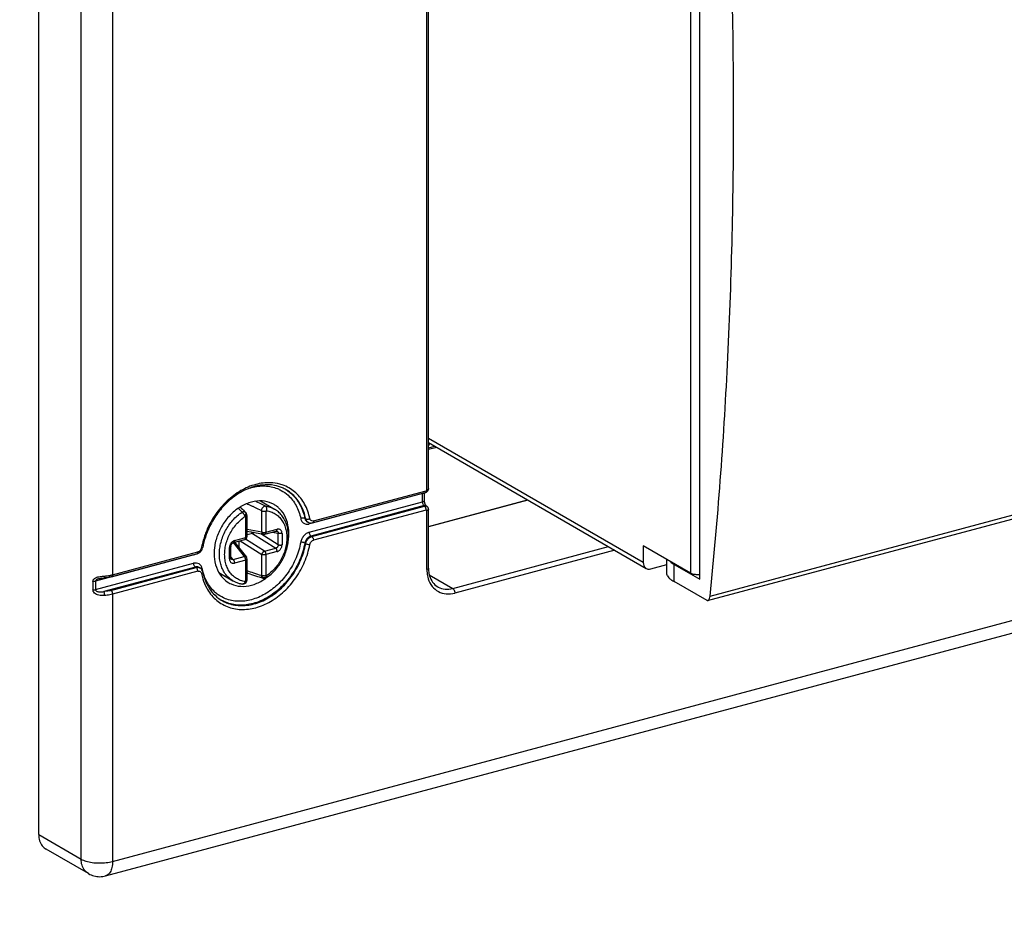
# Model space of a CAD drawing. Extents: x -423 to 950, y -225 to 672.
# Drawn here: x -95 to -29, y -97 to -37 of the extents above; entities that cross this region are included whole.
import ezdxf

# ---------------------------------------------------------------- set-up
doc = ezdxf.new("R2010")
doc.units = 0
doc.header["$LTSCALE"] = 2.574606
doc.header["$MEASUREMENT"] = 0
doc.layers.get('0').update_dxf_attribs({"linetype": 'CONTINUOUS'})

msp = doc.modelspace()

# ---------------------------------------------------------------- linework, layer by layer
for p, q in [((-93.39692, -90.91071), (-93.39692, 11.13551)), ((-90.58184, -92.53664), (-90.58184, 9.50958)), ((-67.62988, -68.02221), (-67.62988, -4.12841)), ((-67.52063, -67.94092), (-67.52063, -4.04712)), ((-88.49765, -9.67614), (-88.49765, -73.66188)), ((-50.1324, -9.75548), (-50.13245, -73.55738)), ((-49.51337, -73.9529), (-49.51331, -9.61918)), ((-88.49765, -92.69212), (38.77509, -58.57611)), ((-88.9538, -93.65319), (38.31893, -59.53718)), ((-53.2588, -72.85485), (-67.52063, -64.61752)), ((-67.52063, -64.89108), (-53.06303, -73.24149)), ((-67.52063, -65.12596), (-67.44153, -64.93677)), ((-67.52063, -65.23929), (-67.10886, -65.12892)), ((-66.97245, -65.2077), (-67.52063, -65.35464)), ((-48.82886, -75.07807), (-20.55797, -67.49997)), ((-67.91138, -68.27332), (-75.43737, -70.2907)), ((-75.21669, -70.2137), (-67.73202, -68.2074)), ((-75.15584, -70.08555), (-67.6712, -68.07926)), ((-67.91138, -68.82492), (-67.91138, -68.27332)), ((-67.80214, -68.2262), (-67.80214, -68.74363)), ((-67.54217, -68.04243), (-67.54198, -68.042)), ((-49.00716, -75.37863), (-21.41467, -67.98237)), ((-78.68271, -68.76156), (-77.75323, -69.29841)), ((-75.43737, -70.8423), (-67.91138, -68.82492)), ((-67.79878, -69.07383), (-75.32478, -71.0912)), ((-75.26848, -71.12372), (-67.7838, -69.11742)), ((-67.77063, -69.09009), (-67.79878, -69.07383)), ((-67.67374, -69.08718), (-67.64559, -69.10344)), ((-67.52063, -70.44677), (-60.95078, -68.68569)), ((-60.9165, -68.70549), (-67.52063, -70.47576)), ((-79.65618, -71.19677), (-79.65618, -69.81303)), ((-79.65361, -69.53133), (-79.65373, -69.53121)), ((-79.61317, -69.58536), (-79.61326, -69.58521)), ((-79.56878, -71.13173), (-79.56878, -69.74799)), ((-78.57542, -70.82838), (-78.57542, -69.44464)), ((-78.31959, -69.45475), (-78.31959, -70.83849)), ((-75.67244, -69.94978), (-75.72874, -69.91726)), ((-67.6712, -69.36633), (-75.15584, -71.37262)), ((-67.62988, -73.30826), (-67.62988, -69.40122)), ((-67.52063, -73.2271), (-67.52063, -69.31992)), ((-75.57514, -70.14501), (-75.51825, -70.17786)), ((-80.405, -71.3975), (-79.65618, -71.19677)), ((-78.57542, -70.82838), (-79.56878, -70.65456)), ((-79.56878, -70.77761), (-78.46666, -70.97046)), ((-79.2014, -70.91736), (-79.56878, -71.01584)), ((-79.2014, -70.91736), (-77.66381, -71.88977)), ((-77.50104, -71.66506), (-78.65009, -70.93836)), ((-78.38041, -70.96664), (-77.63159, -70.76591)), ((-78.31959, -70.83849), (-77.57076, -70.63777)), ((-77.88841, -70.83475), (-77.50104, -70.90254)), ((-77.50104, -71.66506), (-77.50104, -70.90254)), ((-77.24521, -70.91265), (-77.24521, -71.67517)), ((-75.32478, -71.0912), (-75.26848, -71.12372)), ((-80.73056, -72.60943), (-80.73056, -71.84691)), ((-80.64316, -72.5444), (-80.64316, -71.78187)), ((-80.47796, -71.52958), (-79.74923, -72.44877)), ((-80.46582, -71.52564), (-79.717, -71.32491)), ((-80.39505, -71.50667), (-79.61206, -72.4943)), ((-80.36883, -71.53975), (-80.36883, -71.49964)), ((-80.113, -71.43106), (-80.113, -71.86244)), ((-80.01497, -71.40479), (-78.57542, -72.3152)), ((-78.41264, -72.09049), (-79.66181, -71.30048)), ((-78.41264, -72.09049), (-77.66381, -71.88977)), ((-75.67244, -71.5949), (-75.72874, -71.56238)), ((-65.91113, -74.56732), (-55.56785, -71.79476)), ((-50.13245, -73.55738), (-53.2588, -71.75167)), ((-53.2588, -71.75167), (-53.2588, -72.85486)), ((-83.11268, -72.3481), (-89.62601, -74.09402)), ((-88.55847, -73.79002), (-82.89197, -72.27109)), ((-88.49765, -73.66188), (-82.83119, -72.14296)), ((-80.49805, -72.6495), (-80.64316, -72.46646)), ((-80.49805, -72.6495), (-79.74923, -72.44877)), ((-78.57542, -73.69894), (-78.57542, -72.3152)), ((-77.57076, -72.12458), (-78.31959, -72.32531)), ((-78.31959, -72.32531), (-78.31959, -73.70905)), ((-55.15531, -72.03303), (-65.77025, -74.87842)), ((-89.62601, -74.64562), (-83.11268, -72.8997)), ((-83.00006, -73.1486), (-89.07983, -74.77831)), ((-88.61024, -74.70005), (-82.94376, -73.18112)), ((-82.94376, -73.18112), (-83.00006, -73.1486)), ((-82.74998, -73.1753), (-82.69368, -73.20781)), ((-79.65618, -72.68359), (-80.405, -72.88431)), ((-79.65618, -74.06733), (-79.65618, -72.68359)), ((-79.56878, -74.00229), (-79.56878, -72.61855)), ((-52.76291, -73.27353), (-51.70507, -72.98998)), ((-51.70507, -73.52937), (-51.70507, -72.64907)), ((-51.20038, -72.97853), (-49.51354, -73.95282)), ((-51.20027, -74.11944), (-51.20027, -72.97859)), ((-82.83119, -73.43003), (-88.49765, -74.94895)), ((-81.43716, -73.52213), (-80.50405, -74.06108)), ((-67.46663, -73.66889), (-65.91113, -74.56732)), ((-89.7996, -74.10393), (-89.7996, -74.65553)), ((-89.62601, -74.09402), (-89.62601, -74.64562)), ((-89.38498, -73.91758), (-89.38825, -73.91845)), ((-49.01636, -75.38082), (-51.20027, -74.11944)), ((-88.49765, -74.94895), (-88.49765, -92.69212)), ((-49.01636, -75.38082), (-49.00696, -75.37846)), ((-93.39692, -90.91071), (-90.58184, -92.53664)), ((-90.09239, -93.50325), (-92.90747, -91.87732))]:
    msp.add_line(p, q)
for points, start_tangent, end_tangent in [([(34.2912, 62.16047), (34.67831, 61.92352), (36.28395, 60.57809), (37.59482, 58.77884), (38.0899, 57.79902), (38.52537, 56.73083), (38.90858, 55.58832), (39.24685, 54.38553), (39.81793, 51.85534), (40.2973, 49.25267), (40.9661, 45.21123), (41.54393, 41.22143), (42.02117, 37.23657), (42.38821, 33.20995), (42.72355, 28.0092), (43.10722, 22.80274), (43.84728, 16.67318), (44.67747, 10.5828), (45.62893, 0.07013), (45.85929, -10.67721), (45.54544, -19.38951), (45.01631, -28.16829), (44.3461, -39.80879), (43.78491, -51.32547), (43.58645, -56.59022), (43.54524, -61.96207), (43.84753, -69.21194), (44.37887, -76.74038), (44.89005, -84.36272), (45.13185, -91.89431), (44.85508, -99.15049), (43.81053, -105.94662), (41.749, -112.09803), (40.25898, -114.87426), (38.42127, -117.42007), (35.95116, -119.96058), (33.08682, -122.20634), (26.47224, -125.8884), (19.17101, -128.61577), (11.77664, -130.53796), (6.10313, -131.62754), (0.64964, -132.53701), (-4.68664, -133.50924), (-10.00848, -134.78711), (-14.58081, -136.23523), (-19.20094, -137.87721), (-23.85294, -139.51121), (-28.52088, -140.93538), (-33.18882, -142.01373), (-37.84083, -142.87372), (-42.46096, -143.70863), (-47.03328, -144.71177), (-52.79941, -146.43552)], (0.86610957, -0.49985419), (-0.94773789, -0.31904999)), ([(-96.62033, -152.6619), (-97.15208, -152.33279), (-98.98979, -150.77219), (-100.4798, -148.79477), (-101.65327, -146.4403), (-102.54134, -143.74856), (-103.17516, -140.75935), (-103.58589, -137.51243), (-103.80467, -134.04759), (-103.86266, -130.40462), (-103.62085, -122.7434), (-103.10968, -114.84702), (-102.57834, -107.03373), (-102.27605, -99.62179), (-102.26874, -96.90774), (-102.31726, -94.27203), (-102.51572, -89.11368), (-103.07691, -77.89786), (-103.74712, -66.61667), (-104.27625, -58.12156), (-104.5901, -49.57751), (-104.35974, -38.70668), (-103.40828, -27.68392), (-102.57809, -21.14846), (-101.83803, -14.62215), (-101.45436, -9.21), (-101.11902, -3.82948), (-100.27474, 4.63462), (-99.69691, 8.9342), (-99.02811, 13.33419), (-98.54874, 16.19386), (-97.97766, 19.03021), (-97.25618, 21.7623), (-96.82071, 23.06396), (-96.32563, 24.30919), (-95.01476, 26.81121), (-93.40912, 29.01744), (-91.53494, 30.95116), (-89.41843, 32.63566), (-84.56333, 35.35011), (-79.05363, 37.34703), (-73.0991, 38.81268), (-66.90954, 39.93329), (-60.69473, 40.89512), (-54.66447, 41.88441), (-48.08411, 43.24999), (-41.90379, 44.7982), (-35.99018, 46.42258), (-30.20993, 48.01667), (-24.42967, 49.52142), (-18.51606, 51.06738), (-12.33575, 52.83249), (-5.75538, 54.99471)], (-0.86597727, 0.50008335), (0.94249891, 0.33420922)), ([(-96.74495, -152.30017), (-97.30074, -151.74775), (-98.79076, -149.77032), (-99.96422, -147.41585), (-100.85229, -144.72412), (-101.48612, -141.7349), (-101.89684, -138.48799), (-102.11563, -135.02315), (-102.17361, -131.38018), (-101.93181, -123.71896), (-101.42063, -115.82258), (-100.8893, -108.00929), (-100.587, -100.59735), (-100.57969, -97.88329), (-100.62821, -95.24759), (-100.82667, -90.08924), (-101.38787, -78.87342), (-102.05807, -67.59223), (-102.5872, -59.09711), (-102.90105, -50.55307), (-102.67069, -39.68223), (-101.71923, -28.65948), (-100.88904, -22.12402), (-100.14898, -15.59771), (-99.76531, -10.18556), (-99.42997, -4.80504), (-98.58569, 3.65906), (-98.00786, 7.95864), (-97.33907, 12.35863), (-96.85969, 15.2183), (-96.28861, 18.05465), (-95.56714, 20.78675), (-95.13166, 22.0884), (-94.63659, 23.33363), (-93.32572, 25.83565), (-91.72008, 28.04188), (-89.84589, 29.9756), (-87.72938, 31.6601), (-82.87428, 34.37455), (-77.36458, 36.37148), (-71.41005, 37.83712), (-65.22049, 38.95773), (-59.00569, 39.91956), (-52.97543, 40.90886), (-46.39506, 42.27443), (-40.21475, 43.82264), (-34.30114, 45.44702), (-28.52088, 47.04111), (-22.74063, 48.54586), (-16.82702, 50.09182), (-10.6467, 51.85694), (-4.06634, 54.01915)], (-0.73474801, 0.67834015), (0.94249891, 0.33420922)), ([(-48.82886, -75.07808), (-47.66838, -59.71566), (-47.26465, -43.54698), (-47.62624, -26.70064), (-48.74494, -9.32005)], (0.10233233, 0.99475027), (-0.08453896, 0.99642017)), ([(-77.39171, -67.64596), (-78.01209, -67.55206), (-78.99351, -67.66678), (-79.97494, -68.07821), (-80.88645, -68.75771), (-81.66229, -69.65837), (-82.24492, -70.71756), (-82.50048, -71.47004)], (-0.96555936, 0.26018287), (-0.25480106, -0.9669935)), ([(-77.221, -67.89152), (-77.73878, -67.73183), (-78.57982, -67.70396), (-79.45063, -67.92628), (-80.2996, -68.38379), (-81.07479, -69.04921), (-81.72693, -69.88189), (-82.21394, -70.82944), (-82.43098, -71.49534)], (-0.9173757, 0.3980224), (-0.24677601, -0.96907255)), ([(-79.46542, -67.92894), (-79.27502, -67.87192), (-78.38182, -67.76751), (-77.55224, -67.94119), (-77.30116, -68.0595)], (0.94926306, 0.31448314), (0.87783428, -0.47896449)), ([(-75.3983, -69.93267), (-75.7421, -68.97445), (-76.32473, -68.22761), (-77.10058, -67.74289), (-77.39171, -67.64596)], (-0.2063745, 0.97847308), (-0.96555936, 0.26018287)), ([(-76.98049, -68.01251), (-77.221, -67.89152)], (-0.8659396, 0.50014859), (-0.9173757, 0.3980224)), ([(-67.62988, -68.02221), (-67.54543, -67.98363), (-67.52313, -67.95035)], (0.96590042, 0.25891385), (0.30220623, 0.95324257)), ([(-67.52063, -67.94092), (-67.53874, -68.03433), (-67.54197, -68.042)], (0, -1), (-0.40375769, -0.91486596)), ([(-67.52313, -67.95035), (-67.52119, -67.94087)], (0.30220621, 0.95324258), (0.0849603, 0.99638434)), ([(-77.30116, -68.0595), (-76.84613, -68.38234)], (0.87783428, -0.47896449), (0.74200974, -0.6703891)), ([(-77.00632, -67.99832), (-76.83438, -68.11093)], (0.85837982, -0.5130147), (0.81329826, -0.58184701)), ([(-75.67244, -69.94978), (-75.99691, -69.04173), (-76.54955, -68.32824), (-76.98066, -68.01282)], (-0.20006177, 0.97978329), (-0.86561469, 0.5007107)), ([(-76.84613, -68.38234), (-76.31587, -69.06204), (-76.00293, -69.93424)], (0.74200974, -0.6703891), (0.20640192, -0.97846729)), ([(-76.83438, -68.11093), (-76.60585, -68.29572), (-76.05321, -69.00921), (-75.72874, -69.91726)], (0.81329826, -0.58184701), (0.20006177, -0.97978329)), ([(-67.87731, -68.26344), (-67.91138, -68.27332)], (-0.94639331, -0.32301657), (-0.96590041, -0.25891387)), ([(-67.82441, -68.23225), (-67.82694, -68.23474), (-67.87731, -68.26344)], (-0.69996206, -0.71418003), (-0.9463933, -0.32301661)), ([(-67.73231, -68.20746), (-67.6606, -68.17596)], (0.96543227, 0.26065406), (0.84958874, 0.52744571)), ([(-67.73209, -68.20713), (-67.72124, -68.20323), (-67.69018, -68.17045), (-67.67977, -68.14467), (-67.67337, -68.11388), (-67.6712, -68.07926)], (0.97152141, 0.23695179), (0.00148003, 0.9999989)), ([(-67.62988, -68.02221), (-67.64272, -68.05754), (-67.6712, -68.07926)], (-0.09799635, -0.99518677), (-0.91652902, -0.3999682)), ([(-67.6606, -68.17596), (-67.61708, -68.14313)], (0.84958874, 0.52744571), (0.74238781, 0.6699704)), ([(-67.60477, -68.01639), (-67.62988, -68.02221)], (-0.98305855, -0.18329181), (-0.97114707, -0.23848139)), ([(-67.61708, -68.14313), (-67.59829, -68.12473), (-67.55394, -68.06557), (-67.54183, -68.04206)], (0.74238782, 0.66997039), (0.40625063, 0.91376169)), ([(-67.54231, -68.04185), (-67.54039, -68.02743), (-67.56698, -68.01513), (-67.60477, -68.01639)], (0.41503338, 0.90980618), (-0.98305855, -0.18329179)), ([(-80.0203, -69.1645), (-80.61712, -69.63597), (-81.14649, -70.28783), (-81.52676, -71.04452), (-81.72781, -71.85032), (-81.73065, -72.63379), (-81.53528, -73.33455), (-81.15768, -73.89445), (-80.77497, -74.19306)], (-0.85064616, -0.52573863), (0.86540185, -0.50107847)), ([(-80.14665, -69.24952), (-79.9019, -69.50968)], (0.68883988, -0.72491352), (0.68170064, -0.73163121)), ([(-79.27502, -68.83719), (-79.97594, -69.13758), (-80.0203, -69.1645)], (-0.96590042, -0.25891385), (-0.85064616, -0.52573863)), ([(-80.01931, -69.16601), (-79.95149, -69.23303), (-79.65377, -69.53117)], (0.71211913, -0.70205865), (0.70284576, -0.71134228)), ([(-79.57305, -68.94003), (-79.44239, -69.00052)], (0.90804755, -0.41886711), (0.90688399, -0.42138038)), ([(-79.44239, -69.00052), (-79.2748, -69.07876)], (0.90688399, -0.42138038), (0.90538694, -0.42458744)), ([(-77.77508, -68.99733), (-77.9244, -68.92031), (-78.57119, -68.76199), (-79.27502, -68.83719)], (-0.86540185, 0.50107847), (-0.96590042, -0.25891385)), ([(-79.2748, -69.07876), (-79.10723, -69.1577), (-78.60467, -69.39877)], (0.90538694, -0.42458744), (0.89937449, -0.43717905)), ([(-78.35536, -69.09513), (-78.85917, -68.85722), (-79.01667, -68.7843)], (-0.90179923, 0.43215524), (-0.90819369, 0.41855014)), ([(-78.6047, -69.39874), (-78.59511, -69.3355), (-78.57295, -69.27185), (-78.53986, -69.21252), (-78.4983, -69.16192), (-78.45136, -69.12379), (-78.4025, -69.10096), (-78.35537, -69.09513)], (0.04859242, 0.99881869), (0.99790326, -0.0647232)), ([(-78.35537, -69.09513), (-78.32135, -69.12416), (-78.29442, -69.16723), (-78.27644, -69.22141), (-78.26863, -69.28301), (-78.27152, -69.34782), (-78.28491, -69.41139)], (0.86445641, -0.50270779), (-0.29323396, -0.95604071)), ([(-78.35536, -69.09513), (-78.04063, -69.16845), (-77.75323, -69.29841)], (0.99108341, -0.13324295), (0.86592753, -0.50016949)), ([(-77.55396, -69.14896), (-77.77508, -68.99733)], (-0.77959441, 0.62628472), (-0.86540185, 0.50107848)), ([(-76.81609, -71.28909), (-76.81939, -70.5566), (-77.01477, -69.85584), (-77.39237, -69.29594), (-77.55396, -69.14896)], (0.11187567, 0.99372221), (-0.77959441, 0.62628472)), ([(-67.91138, -68.82492), (-67.82694, -68.78634), (-67.8027, -68.74358)], (0.96590042, 0.25891384), (0.08496019, 0.99638435)), ([(-67.9097, -68.85784), (-67.91138, -68.82492)], (-0.10052927, 0.9949341), (0, 1)), ([(-67.85508, -69.01668), (-67.8963, -68.92557), (-67.9097, -68.85784)], (-0.54846031, 0.83617659), (-0.10052928, 0.9949341)), ([(-67.83738, -69.04057), (-67.85508, -69.01668)], (-0.64653143, 0.76288735), (-0.54846032, 0.83617658)), ([(-67.79878, -69.07383), (-67.83738, -69.04057)], (-0.8659396, 0.50014858), (-0.64653144, 0.76288734)), ([(-67.80214, -68.74363), (-67.79245, -68.84108), (-67.76248, -68.94648), (-67.73562, -69.00603)], (0, -1), (0.47490945, -0.88003467)), ([(-67.7629, -69.06781), (-67.79878, -69.07383)], (-0.99758342, -0.06947895), (-0.96590041, -0.25891388)), ([(-67.77063, -69.09009), (-67.76406, -69.09723), (-67.76421, -69.10487), (-67.77086, -69.11196), (-67.7838, -69.11742)], (0.95040319, -0.31102054), (-0.93937955, -0.34287908)), ([(-67.76426, -69.13152), (-67.7838, -69.11742)], (-0.75756131, 0.65276402), (-0.86180675, 0.50723676)), ([(-67.77063, -69.09009), (-67.71068, -69.08465), (-67.64534, -69.10787), (-67.60328, -69.13919)], (0.93743037, 0.34817281), (0.72489283, -0.68886166)), ([(-67.77063, -69.09009), (-67.71716, -69.08358), (-67.66733, -69.09319), (-67.64574, -69.10338)], (0.96590042, 0.25891385), (0.86651821, -0.49914545)), ([(-67.71142, -69.20224), (-67.72124, -69.18454), (-67.74071, -69.15631), (-67.76183, -69.13365), (-67.76426, -69.13152)], (-0.45663781, 0.88965269), (-0.75756131, 0.65276402)), ([(-67.67384, -69.08735), (-67.69548, -69.07693), (-67.7629, -69.06781)], (-0.86116579, 0.5083242), (-0.99758342, -0.06947895)), ([(-67.73562, -69.00603), (-67.72154, -69.02995)], (0.47490943, -0.88003468), (0.54039575, -0.84141098)), ([(-67.72154, -69.02995), (-67.67466, -69.08634)], (0.54039576, -0.84141097), (0.73693186, -0.67596704)), ([(-67.6712, -69.36633), (-67.67337, -69.32921), (-67.67977, -69.29102), (-67.69018, -69.25322), (-67.70418, -69.21727), (-67.71142, -69.20224)], (-0.00200183, 0.999998), (-0.45663781, 0.88965269)), ([(-67.67466, -69.08634), (-67.67374, -69.08718)], (0.73693171, -0.6759672), (0.7402274, -0.6723566)), ([(-67.62459, -69.11704), (-67.64573, -69.10336)], (-0.81115486, 0.58483142), (-0.86605943, 0.49994106)), ([(-67.56271, -69.18109), (-67.58057, -69.15751), (-67.62459, -69.11704)], (-0.55534072, 0.83162292), (-0.81115487, 0.58483141)), ([(-67.53963, -69.27794), (-67.54173, -69.30131), (-67.56998, -69.3625), (-67.60679, -69.39066)], (-0.00935582, -0.99995623), (-0.88097888, -0.47315559)), ([(-67.60328, -69.13919), (-67.58435, -69.15974)], (0.72489281, -0.68886168), (0.62636487, -0.77953002)), ([(-67.58435, -69.15974), (-67.54664, -69.22957), (-67.53963, -69.27794)], (0.63424087, -0.77313551), (-0.00935582, -0.99995623)), ([(-67.53613, -69.23327), (-67.56271, -69.18109)], (-0.3459397, 0.93825675), (-0.55534072, 0.83162292)), ([(-67.52063, -69.31992), (-67.53613, -69.23327)], (0, 1), (-0.34593972, 0.93825674)), ([(-81.40136, -72.28896), (-81.37483, -71.89666), (-81.29585, -71.4993), (-81.16627, -71.10615), (-80.98911, -70.72639), (-80.76851, -70.3689), (-80.50962, -70.04201), (-80.21849, -69.75336), (-79.9019, -69.50968)], (0, 1), (0.8305616, 0.55692678)), ([(-79.69087, -74.11069), (-79.99725, -74.03701), (-80.27704, -73.90267), (-80.52224, -73.71154), (-80.72604, -73.46949), (-80.88452, -73.18107), (-80.99248, -72.85506), (-81.04711, -72.50056), (-81.04721, -72.12697), (-80.99292, -71.7438), (-80.88556, -71.36078), (-80.72773, -70.98782), (-80.52418, -70.63604), (-80.27868, -70.31244), (-79.99814, -70.027), (-79.69087, -69.78827)], (-0.99093127, 0.13436971), (0.83011765, 0.55758827)), ([(-79.65374, -69.53122), (-79.66742, -69.51883), (-79.71528, -69.49166), (-79.77386, -69.47978), (-79.83765, -69.48567), (-79.90192, -69.50961)], (-0.70245251, 0.71173061), (-0.88666152, -0.46241901)), ([(-79.72847, -69.70657), (-79.75905, -69.65677), (-79.79366, -69.60974), (-79.83036, -69.56808), (-79.86712, -69.5341), (-79.9019, -69.50968)], (-0.49258521, 0.87026422), (-0.86920767, 0.49444719)), ([(-79.69085, -69.78825), (-79.70123, -69.76182), (-79.71384, -69.73443), (-79.72847, -69.70657)], (-0.33785384, 0.94119859), (-0.48836147, 0.87264143)), ([(-79.69087, -69.78827), (-79.67727, -69.7888), (-79.6661, -69.79398), (-79.65872, -69.80247), (-79.65618, -69.81303)], (0.98380093, 0.17926442), (0.00004167, -1)), ([(-79.61281, -69.58491), (-79.61585, -69.58144), (-79.62651, -69.57779), (-79.63921, -69.58872), (-79.65274, -69.61341), (-79.66581, -69.64955), (-79.67716, -69.69365), (-79.68577, -69.74137), (-79.69085, -69.78825)], (-0.54927925, 0.83563886), (-0.07252054, -0.99736692)), ([(-79.56881, -69.74821), (-79.56978, -69.75586), (-79.57628, -69.76934), (-79.58862, -69.78216), (-79.60644, -69.79395), (-79.62919, -69.80435), (-79.65618, -69.81303)], (-0.00829184, -0.99996562), (-0.96440286, -0.26443737)), ([(-79.65365, -69.53137), (-79.62376, -69.56803), (-79.61317, -69.58536)], (0.70235614, -0.71182572), (0.4864031, -0.87373452)), ([(-79.56878, -69.74821), (-79.5739, -69.69561), (-79.59255, -69.62999), (-79.61324, -69.58518)], (0.00129196, 0.99999917), (-0.48899109, 0.87228878)), ([(-78.60467, -69.39877), (-78.59956, -69.40195), (-78.59442, -69.40631), (-78.58499, -69.41766), (-78.57809, -69.43103), (-78.57542, -69.44464)], (0.88980967, -0.45633185), (0.02940498, -0.99956758)), ([(-78.31959, -69.45475), (-78.35, -69.46146), (-78.38291, -69.46598), (-78.41732, -69.46819), (-78.45218, -69.46802), (-78.48643, -69.46546), (-78.51903, -69.4606), (-78.549, -69.45359), (-78.57542, -69.44464)], (-0.96638256, -0.25710843), (-0.92858869, 0.37111055)), ([(-78.31959, -69.45475), (-78.31705, -69.44284), (-78.30966, -69.43037), (-78.29847, -69.4192), (-78.2849, -69.41139)], (0.00004163, 1), (0.94270924, 0.33361548)), ([(-78.28644, -73.86017), (-77.96764, -73.61423), (-77.67627, -73.32336), (-77.41862, -72.99406), (-77.201, -72.63462), (-77.02819, -72.25315), (-76.9042, -71.85862), (-76.83186, -71.45946), (-76.81317, -71.06581), (-76.8486, -70.68642), (-76.9372, -70.33088), (-77.0762, -70.00807), (-77.26199, -69.72447), (-77.48947, -69.48641), (-77.75323, -69.29841)], (0.83056052, 0.55692837), (-0.8659396, 0.50014859)), ([(-78.2849, -69.41139), (-77.97852, -69.48507), (-77.69872, -69.61941), (-77.45353, -69.81055), (-77.24973, -70.0526), (-77.09125, -70.34101), (-76.98329, -70.66702), (-76.92866, -71.02152), (-76.92855, -71.39511), (-76.98285, -71.77829), (-77.09021, -72.1613), (-77.24804, -72.53427), (-77.45159, -72.88604), (-77.69708, -73.20964), (-77.97763, -73.49509), (-78.2849, -73.73381)], (0.99093127, -0.13436971), (-0.83011766, -0.55758827)), ([(-75.72874, -69.91726), (-75.80669, -69.89573), (-75.90705, -69.90195), (-76.00293, -69.93424)], (-0.8659396, 0.50014859), (-0.8916912, -0.45264423)), ([(-76.00293, -69.93424), (-75.9294, -70.11754), (-75.80084, -70.24525), (-75.63126, -70.30545), (-75.50471, -70.3039)], (0.21301225, -0.97704953), (0.99073002, 0.1358456)), ([(-75.72874, -69.91726), (-75.65099, -70.08181), (-75.57496, -70.1447)], (0.20006177, -0.97978329), (0.86419039, -0.50316495)), ([(-75.4603, -69.95695), (-75.39824, -69.93279)], (0.96120683, 0.27582864), (0.89168091, 0.4526645)), ([(-75.38669, -69.97098), (-75.3983, -69.93267)], (-0.3587272, 0.93344244), (-0.22459021, 0.9744533)), ([(-67.6712, -69.36633), (-67.65581, -69.36605), (-67.64272, -69.37277), (-67.62988, -69.40122)], (0.95663249, 0.29129756), (-0.06514453, -0.99787584)), ([(-67.52119, -69.31987), (-67.54543, -69.36263), (-67.62988, -69.40122)], (-0.08496019, -0.99638435), (-0.96590042, -0.25891384)), ([(-67.60679, -69.39066), (-67.62988, -69.40122)], (-0.88097888, -0.47315559), (-0.93179229, -0.36299192)), ([(-75.67244, -69.94978), (-75.59449, -69.97131), (-75.49413, -69.96509), (-75.4603, -69.95695)], (0.8659396, -0.50014859), (0.96120683, 0.27582864)), ([(-75.51866, -70.17722), (-75.59469, -70.11432), (-75.67244, -69.94978)], (-0.86419039, 0.50316495), (-0.20006177, 0.97978329)), ([(-75.51825, -70.17786), (-75.38393, -70.22427)], (0.86675277, -0.49873805), (0.98949245, -0.14458454)), ([(-75.50471, -70.3039), (-75.43737, -70.2907)], (0.99073002, 0.1358456), (0.96934996, 0.24568405)), ([(-75.43596, -70.25973), (-75.43738, -70.2907)], (-0.10291296, -0.99469037), (0, -1)), ([(-75.42557, -70.2151), (-75.43596, -70.25973)], (-0.36683509, -0.93028599), (-0.10291293, -0.99469037)), ([(-75.37085, -70.00424), (-75.38669, -69.97098)], (-0.50384809, 0.86379228), (-0.35872725, 0.93344242)), ([(-75.38393, -70.22427), (-75.32924, -70.22836)], (0.98949245, -0.14458452), (0.99998357, -0.00573315)), ([(-75.15584, -70.08555), (-75.26463, -70.08674), (-75.35076, -70.03247), (-75.37085, -70.00424)], (-0.9722056, -0.23412877), (-0.50384806, 0.8637923)), ([(-75.32924, -70.22836), (-75.27319, -70.22488)], (0.99998357, -0.00573315), (0.99174972, 0.12818929)), ([(-75.27319, -70.22488), (-75.21669, -70.2137)], (0.99174972, 0.12818928), (0.96590042, 0.25891384)), ([(-75.15587, -70.08556), (-75.17096, -70.16878), (-75.21218, -70.21227), (-75.21672, -70.21358)], (0, -1), (-0.97319447, -0.22998373)), ([(-79.717, -71.32491), (-79.6685, -71.30478), (-79.62602, -71.27181), (-79.59428, -71.22944), (-79.57516, -71.18185), (-79.56878, -71.13173)], (0.96590042, 0.25891384), (0, 1)), ([(-79.717, -71.32491), (-79.69344, -71.31189), (-79.67329, -71.28432), (-79.66054, -71.24493), (-79.65618, -71.19677)], (0.96477112, 0.26309065), (0, 1)), ([(-79.65618, -71.19677), (-79.61498, -71.18204), (-79.5857, -71.16341), (-79.5706, -71.14233), (-79.56899, -71.13173)], (0.96590042, 0.25891385), (-0.00146378, 0.99999893)), ([(-79.23121, -70.88432), (-79.25719, -70.8407), (-79.26154, -70.83143)], (-0.58845533, 0.80852973), (-0.41188406, 0.91123626)), ([(-79.2014, -70.91736), (-79.21162, -70.9077), (-79.22159, -70.89666), (-79.23121, -70.88432)], (-0.75612573, 0.65442638), (-0.58845535, 0.80852971)), ([(-79.11905, -70.85634), (-79.12819, -70.86595), (-79.16422, -70.89654), (-79.2014, -70.91736)], (-0.6739793, -0.73875023), (-0.92279463, -0.38529218)), ([(-78.57542, -70.82838), (-78.53139, -70.84179), (-78.47968, -70.8499), (-78.42429, -70.85209), (-78.36951, -70.84819), (-78.31959, -70.83849)], (0.92728645, -0.37435255), (0.96590042, 0.25891384)), ([(-78.46672, -70.97044), (-78.48584, -70.96516), (-78.51835, -70.94574), (-78.54521, -70.91503), (-78.56466, -70.87503), (-78.57542, -70.82838)], (-0.98489482, 0.17315365), (-0.12420482, 0.9922566)), ([(-78.46673, -70.97045), (-78.44864, -70.97278), (-78.41429, -70.97265), (-78.38041, -70.96664)], (0.98498429, -0.17264401), (0.96590042, 0.25891385)), ([(-78.31959, -70.83849), (-78.32395, -70.88665), (-78.3367, -70.92604), (-78.35685, -70.95361), (-78.38041, -70.96663)], (0, -1), (-0.96477112, -0.26309065)), ([(-77.63155, -70.76589), (-77.60873, -70.75351), (-77.58855, -70.72666), (-77.57538, -70.68719), (-77.57076, -70.63777)], (0.9646719, 0.26345422), (0, 1)), ([(-77.63153, -70.7659), (-77.62026, -70.76343), (-77.60239, -70.7622), (-77.59573, -70.76292)], (0.96603415, 0.25841442), (0.98496116, -0.17277593)), ([(-77.59563, -70.76293), (-77.57281, -70.76901), (-77.53857, -70.78871), (-77.51429, -70.81859), (-77.50137, -70.85713), (-77.50104, -70.90254)], (0.98497004, -0.17272529), (-0.13014752, -0.99149464)), ([(-77.24521, -70.91265), (-77.25336, -70.83338), (-77.27748, -70.76273), (-77.31584, -70.70493), (-77.3664, -70.6621), (-77.42768, -70.6356), (-77.49707, -70.6272), (-77.57076, -70.63777)], (0.00014805, 0.99999999), (-0.96590513, -0.25889629)), ([(-77.24521, -70.91265), (-77.29502, -70.92233), (-77.34823, -70.92622), (-77.40314, -70.92426), (-77.45563, -70.91625), (-77.50104, -70.90254)], (-0.96590042, -0.25891384), (-0.92728645, 0.37435255)), ([(-75.43737, -70.8423), (-75.63126, -70.9315), (-75.80084, -71.08261), (-75.9294, -71.27924), (-76.00293, -71.50195)], (-0.96229738, -0.27199953), (-0.19158483, -0.98147606)), ([(-75.32478, -71.0912), (-75.50407, -71.18479), (-75.64785, -71.35087), (-75.72874, -71.56238)], (-0.96590042, -0.25891385), (-0.18100309, -0.98348253)), ([(-75.67244, -71.5949), (-75.59155, -71.38339), (-75.44777, -71.2173), (-75.26848, -71.12372)], (0.18100309, 0.98348253), (0.96590042, 0.25891385)), ([(-75.43738, -70.8423), (-75.4223, -70.94295), (-75.38108, -71.03405), (-75.32478, -71.0912)], (0, -1), (0.8659396, -0.50014859)), ([(-75.26848, -71.12372), (-75.21218, -71.18088), (-75.17096, -71.27198), (-75.15587, -71.37263)], (0.8659396, -0.50014859), (0, -1)), ([(-82.66384, -72.1353), (-82.57828, -72.02478), (-82.51546, -71.87836)], (0.7037586, 0.71043918), (0.26531798, 0.96416097)), ([(-82.58873, -71.8601), (-82.63625, -71.98535), (-82.66097, -72.02249)], (-0.20085088, -0.97962183), (-0.60238921, -0.79820251)), ([(-82.5066, -71.83062), (-82.52307, -71.84923), (-82.58877, -71.86024)], (-0.37838119, -0.92564987), (-0.99959402, -0.02849201)), ([(-82.57989, -71.81447), (-82.58873, -71.8601)], (-0.19423764, -0.9809545), (-0.1861758, -0.98251645)), ([(-82.50048, -71.47004), (-82.57989, -71.81447)], (-0.25480106, -0.9669935), (-0.19423764, -0.9809545)), ([(-82.51546, -71.87836), (-82.50468, -71.83141)], (0.26531795, 0.96416097), (0.18100311, 0.98348252)), ([(-82.43098, -71.49534), (-82.50468, -71.83141)], (-0.24677601, -0.96907255), (-0.18100308, -0.98348253)), ([(-81.66229, -75.28796), (-80.88645, -75.77269), (-79.97494, -75.96352), (-78.99351, -75.8488), (-78.01209, -75.43737), (-77.10058, -74.75787), (-76.32473, -73.85721), (-75.7421, -72.79802), (-75.3983, -71.65548)], (0.74200998, -0.67038883), (0.18617578, 0.98251645)), ([(-76.00293, -71.50195), (-76.31587, -72.54193), (-76.84613, -73.5059), (-77.55224, -74.32561), (-78.38182, -74.94403), (-79.27502, -75.31848), (-80.16823, -75.42288), (-80.9978, -75.24921), (-81.48614, -74.98267)], (-0.18619821, -0.9825122), (-0.81550811, 0.57874565)), ([(-80.405, -71.3975), (-80.47822, -71.42619), (-80.54755, -71.4716), (-80.60875, -71.53068), (-80.65944, -71.60051), (-80.69803, -71.67903), (-80.7223, -71.76272), (-80.73056, -71.84691)], (-0.96592815, -0.25881037), (-0.00001655, -1)), ([(-80.64335, -71.78188), (-80.64476, -71.79181), (-80.65919, -71.81275), (-80.68835, -71.8317), (-80.73056, -71.84691)], (0.00300979, -0.99999547), (-0.96590042, -0.25891385)), ([(-80.64317, -71.78184), (-80.64066, -71.74812), (-80.62753, -71.69537), (-80.60366, -71.64363), (-80.57101, -71.59754), (-80.53288, -71.56088), (-80.49322, -71.53593), (-80.46589, -71.52565)], (-0.00008652, 1), (0.96596766, 0.25866285)), ([(-80.405, -71.3975), (-80.40935, -71.44557), (-80.42162, -71.48402), (-80.44133, -71.51178), (-80.46581, -71.52563)], (0, -1), (-0.96502452, -0.26215963)), ([(-75.72874, -71.56238), (-76.05321, -72.64438), (-76.60585, -73.65415), (-77.34612, -74.51759), (-78.21967, -75.17133), (-79.16242, -75.56741)], (-0.18100308, -0.98348253), (-0.96590045, -0.25891374)), ([(-79.10612, -75.59993), (-78.16337, -75.20385), (-77.28981, -74.55011), (-76.54955, -73.68666), (-75.99691, -72.6769), (-75.67244, -71.5949)], (0.96590045, 0.25891374), (0.18100308, 0.98348253)), ([(-77.50104, -71.66506), (-77.50142, -71.71815), (-77.51447, -71.76807), (-77.5389, -71.81248), (-77.57317, -71.84891), (-77.61548, -71.87531), (-77.66381, -71.88977)], (0.11792873, -0.99302206), (-0.9881167, -0.15370552)), ([(-77.57076, -72.12458), (-77.57511, -72.0715), (-77.58738, -72.01887), (-77.6071, -71.96834), (-77.6332, -71.92391), (-77.66381, -71.88977)], (0, 1), (-0.75612573, 0.65442637)), ([(-77.57076, -72.12458), (-77.49754, -72.09589), (-77.42822, -72.05048), (-77.36702, -71.9914), (-77.31633, -71.92157), (-77.27774, -71.84305), (-77.25346, -71.75936), (-77.24521, -71.67517)], (0.96594241, 0.25875714), (0.00000988, 1)), ([(-77.50104, -71.66506), (-77.45711, -71.67844), (-77.40693, -71.68642), (-77.35213, -71.6888), (-77.29664, -71.68506), (-77.24521, -71.67517)], (0.92728645, -0.37435255), (0.96590042, 0.25891384)), ([(-75.72874, -71.56238), (-75.80669, -71.53048), (-75.90705, -71.50836), (-76.00293, -71.50195)], (-0.8659396, 0.50014859), (-0.99959439, -0.02847892)), ([(-75.67244, -71.5949), (-75.59449, -71.6268), (-75.49413, -71.64892), (-75.39825, -71.65534)], (0.8659396, -0.50014859), (0.9995944, 0.0284787)), ([(-75.3983, -71.65548), (-75.35078, -71.53023), (-75.26466, -71.42977), (-75.15584, -71.37262)], (0.20085088, 0.97962183), (0.9590263, 0.28331705)), ([(-83.11268, -72.3481), (-82.97877, -72.29434)], (0.96229738, 0.27199953), (0.88462086, 0.46631099)), ([(-82.892, -72.27098), (-82.88746, -72.26967), (-82.84624, -72.22617), (-82.83115, -72.14295)], (0.97319444, 0.22998388), (0, 1)), ([(-82.89197, -72.27109), (-82.71525, -72.18112), (-82.66384, -72.1353)], (0.96590038, 0.25891401), (0.7037586, 0.71043918)), ([(-82.79245, -72.12859), (-82.83119, -72.14296)], (-0.9124036, -0.40929166), (-0.9590263, -0.28331706)), ([(-82.66097, -72.02249), (-82.72237, -72.08581), (-82.79245, -72.12859)], (-0.60238921, -0.79820251), (-0.9124036, -0.40929166)), ([(-81.4013, -72.30783), (-81.40134, -72.30154), (-81.40136, -72.29525), (-81.40136, -72.28896)], (-0.00672752, 0.99997737), (0, 1)), ([(-80.50405, -74.06108), (-80.76411, -73.87366), (-80.98423, -73.63692), (-81.16155, -73.35503), (-81.29198, -73.03451), (-81.37252, -72.68273), (-81.4013, -72.30783)], (-0.86592753, 0.50016949), (-0.00672753, 0.99997737)), ([(-80.73056, -72.60943), (-80.68943, -72.59474), (-80.66076, -72.57668), (-80.64529, -72.55586), (-80.64338, -72.54445)], (0.96590042, 0.25891386), (0.0038026, 0.99999277)), ([(-80.62429, -72.61777), (-80.62858, -72.61143), (-80.63673, -72.5923), (-80.64217, -72.56443), (-80.64316, -72.54443)], (-0.6218556, 0.78313193), (-0.00001172, 1)), ([(-79.74923, -72.44877), (-79.7037, -72.44742), (-79.66243, -72.45729), (-79.62813, -72.47774), (-79.6122, -72.49415)], (0.98896904, 0.14812241), (0.62296563, -0.78224921)), ([(-79.65618, -72.68359), (-79.66054, -72.63039), (-79.67329, -72.57627), (-79.69344, -72.52543), (-79.71942, -72.4818), (-79.74923, -72.44877)], (0, 1), (-0.75612574, 0.65442637)), ([(-79.56878, -72.61855), (-79.57548, -72.56723), (-79.59491, -72.51971), (-79.61219, -72.49414)], (0, 1), (-0.62190198, 0.78309509)), ([(-78.57542, -72.3152), (-78.56466, -72.26985), (-78.54521, -72.22386), (-78.51835, -72.18026), (-78.48584, -72.1419), (-78.44981, -72.11131), (-78.41264, -72.09049)], (0.1379168, 0.99044382), (0.92279463, 0.38529218)), ([(-78.31959, -72.32531), (-78.36951, -72.335), (-78.42429, -72.33891), (-78.47968, -72.33672), (-78.53139, -72.32861), (-78.57542, -72.3152)], (-0.96590042, -0.25891384), (-0.92728645, 0.37435255)), ([(-78.41264, -72.09049), (-78.38283, -72.12353), (-78.35685, -72.16715), (-78.3367, -72.21799), (-78.32395, -72.27211), (-78.31959, -72.32531)], (0.75612574, -0.65442637), (0, -1)), ([(-82.65786, -73.02363), (-82.7492, -72.94515), (-82.91878, -72.88495), (-83.11268, -72.8997)], (-0.65791756, 0.75308996), (-0.96934996, -0.24568404)), ([(-83.00006, -73.1486), (-83.05636, -73.09145), (-83.09758, -73.00034), (-83.11266, -72.89969)], (-0.8659396, 0.50014859), (0, 1)), ([(-82.93623, -73.1371), (-83.00006, -73.1486)], (-0.99568882, -0.09275654), (-0.96590042, -0.25891384)), ([(-82.94376, -73.18112), (-82.75991, -73.17984), (-82.69416, -73.20795)], (0.96590042, 0.25891385), (0.86531315, -0.50123163)), ([(-82.92414, -73.19512), (-82.94376, -73.18112)], (-0.75881112, 0.65131074), (-0.86593963, 0.50014854)), ([(-82.87449, -73.13672), (-82.93623, -73.1371)], (-0.99644816, 0.08420841), (-0.99568882, -0.09275655)), ([(-82.88746, -73.23827), (-82.92414, -73.19512)], (-0.54846029, 0.8361766), (-0.75881111, 0.65131076)), ([(-82.75016, -73.1756), (-82.81621, -73.14732), (-82.87449, -73.13672)], (-0.86473907, 0.5022214), (-0.99644817, 0.08420839)), ([(-82.63923, -73.24616), (-82.68115, -73.21539), (-82.69398, -73.20765)], (-0.76314764, 0.64622417), (-0.86675277, 0.49873804)), ([(-82.54711, -73.25615), (-82.62065, -73.07286), (-82.65786, -73.02363)], (-0.21301225, 0.97704953), (-0.65791756, 0.75308996)), ([(-80.73056, -72.60943), (-80.72241, -72.6887), (-80.69829, -72.75935), (-80.65993, -72.81715), (-80.60937, -72.85998), (-80.54809, -72.88648), (-80.4787, -72.89489), (-80.405, -72.88431)], (-0.00008526, -1), (0.96590361, 0.25890194)), ([(-80.49805, -72.6495), (-80.5382, -72.6587), (-80.57541, -72.65347), (-80.60791, -72.63477), (-80.62428, -72.61778)], (-0.92574429, -0.37815013), (-0.6210604, 0.78376271)), ([(-80.49805, -72.6495), (-80.4683, -72.68245), (-80.44297, -72.72472), (-80.42278, -72.77488), (-80.40962, -72.82956), (-80.405, -72.88431)], (0.75612573, -0.65442637), (0, -1)), ([(-79.56899, -72.61855), (-79.5706, -72.62914), (-79.5857, -72.65023), (-79.61498, -72.66886), (-79.65618, -72.68359)], (0.00146378, -0.99999893), (-0.96590042, -0.25891385)), ([(-53.2588, -72.85486), (-53.22044, -73.0573), (-53.11356, -73.20596), (-53.06327, -73.2411)], (-0.00000087, -1), (0.86670574, -0.49881977)), ([(-51.46843, -72.78638), (-51.20038, -72.97853)], (0.73817974, -0.67460408), (0.86591981, -0.50018285)), ([(-89.7996, -74.10393), (-89.77479, -73.99904), (-89.69707, -73.90663), (-89.57165, -73.83819), (-89.5228, -73.82152)], (-0.01112033, 0.99993817), (0.95654651, 0.2915798)), ([(-89.5228, -73.82152), (-89.41574, -73.79543), (-89.23664, -73.76969)], (0.95654651, 0.29157979), (0.9941075, 0.10839871)), ([(-89.23664, -73.76969), (-89.10692, -73.75731)], (0.9941075, 0.10839871), (0.99661912, 0.08216041)), ([(-89.10692, -73.75731), (-89.07267, -73.7546)], (0.99661912, 0.08216042), (0.99711877, 0.07585616)), ([(-89.07267, -73.7546), (-89.03941, -73.75216)], (0.99711877, 0.07585615), (0.99754818, 0.06998302)), ([(-89.03941, -73.75216), (-89.045, -73.83486), (-89.05917, -73.87254), (-89.06289, -73.87217)], (0, -1), (-0.97217558, 0.23425337)), ([(-89.03941, -73.75216), (-88.97527, -73.74639)], (0.99672841, 0.08082376), (0.99511144, 0.09875842)), ([(-88.94674, -73.86285), (-89.02867, -73.87142)], (-0.99316157, -0.11674802), (-0.99581848, -0.09135401)), ([(-88.97527, -73.74639), (-88.91185, -73.7395)], (0.99511144, 0.09875842), (0.99312702, 0.11704152)), ([(-88.72, -73.82742), (-88.88904, -73.85552), (-88.94674, -73.86285)], (-0.98103346, -0.19383848), (-0.99316157, -0.116748)), ([(-88.91185, -73.7395), (-88.84925, -73.73153), (-88.66762, -73.70126), (-88.60951, -73.68912)], (0.99312702, 0.1170415), (0.97660137, 0.21505757)), ([(-88.66519, -73.81599), (-88.72, -73.82742)], (-0.97668704, -0.21466817), (-0.98103346, -0.19383848)), ([(-88.61131, -73.80352), (-88.66519, -73.81599)], (-0.97165889, -0.23638741), (-0.97668704, -0.21466817)), ([(-88.55847, -73.79002), (-88.61131, -73.80352)], (-0.96590042, -0.25891383), (-0.97165889, -0.2363874)), ([(-88.60951, -73.68912), (-88.55282, -73.67598)], (0.97660137, 0.21505756), (0.9716004, 0.23662769)), ([(-88.49765, -73.66188), (-88.51273, -73.7451), (-88.55395, -73.78859), (-88.55849, -73.7899)], (0, -1), (-0.97319447, -0.22998373)), ([(-88.55282, -73.67598), (-88.49765, -73.66188)], (0.97160041, 0.23662766), (0.96590042, 0.25891383)), ([(-82.83115, -73.43002), (-82.84624, -73.32937), (-82.88746, -73.23827)], (0, 1), (-0.5484603, 0.83617659)), ([(-82.83119, -73.43003), (-82.7224, -73.42884), (-82.63627, -73.48311), (-82.60034, -73.5446)], (0.9722056, 0.23412876), (0.35872723, -0.93344243)), ([(-82.56928, -73.32406), (-82.63923, -73.24616)], (-0.56142001, 0.82753101), (-0.76314764, 0.64622417)), ([(-82.60034, -73.5446), (-82.58873, -73.58291)], (0.3587272, -0.93344244), (0.22459021, -0.9744533)), ([(-82.59593, -73.28774), (-82.57366, -73.27106)], (0.7458409, 0.66612413), (0.84308351, 0.53778266)), ([(-82.50544, -73.47774), (-82.50514, -73.47923), (-82.52307, -73.53306), (-82.58879, -73.58279)], (0.2162934, -0.97632841), (-0.8917104, -0.45260642)), ([(-82.58873, -73.58291), (-82.50052, -73.92576)], (0.2063745, -0.97847308), (0.29304769, -0.95609783)), ([(-82.57366, -73.27106), (-82.54711, -73.25615)], (0.84308351, 0.53778267), (0.89170024, 0.45262644)), ([(-82.50542, -73.47774), (-82.56928, -73.32406)], (-0.20006194, 0.97978325), (-0.56142001, 0.82753101)), ([(-82.494, -73.47486), (-82.54711, -73.25615)], (-0.26609961, 0.96394554), (-0.20640192, 0.97846729)), ([(-82.50542, -73.47774), (-82.43856, -73.75003)], (0.20006176, -0.97978329), (0.27727362, -0.960791)), ([(-82.46682, -73.56823), (-82.494, -73.47486)], (-0.29305375, 0.95609597), (-0.26609961, 0.96394554)), ([(-82.36249, -73.85895), (-82.46682, -73.56823)], (-0.38345738, 0.92355857), (-0.29305375, 0.95609597)), ([(-82.43856, -73.75003), (-82.35165, -74.0105)], (0.27727362, -0.960791), (0.35609251, -0.93445071)), ([(-81.48614, -74.98267), (-81.70391, -74.80805), (-82.23417, -74.12835), (-82.36249, -73.85895)], (-0.81550811, 0.57874565), (-0.38345739, 0.92355857)), ([(-79.56881, -73.53327), (-79.51286, -73.55272), (-79.00737, -73.72489), (-78.50223, -73.89059)], (0.94436366, -0.32890314), (0.95193827, -0.30628995)), ([(-78.60481, -73.72119), (-79.10723, -73.55645), (-79.5688, -73.39947)], (-0.95193767, 0.30629182), (-0.94503387, 0.32697246)), ([(-78.57542, -73.69894), (-78.57612, -73.70507), (-78.5781, -73.7103), (-78.585, -73.71794), (-78.59444, -73.72164), (-78.6047, -73.72119), (-78.60481, -73.72116)], (0.00297824, -0.99999557), (-0.96673502, 0.25577998)), ([(-78.6047, -73.72117), (-78.59522, -73.78137), (-78.57441, -73.83035), (-78.54321, -73.8676), (-78.50306, -73.89033), (-78.5022, -73.89061)], (0.04620995, -0.99893175), (0.95197142, -0.30618689)), ([(-78.28491, -73.73384), (-78.29509, -73.77732), (-78.31798, -73.81498), (-78.35136, -73.84423), (-78.39248, -73.86287), (-78.43822, -73.86944), (-78.4851, -73.86307), (-78.52925, -73.84368), (-78.56665, -73.81206), (-78.59309, -73.77017), (-78.6047, -73.72123)], (-0.0660843, -0.99781404), (-0.07032212, 0.99752434)), ([(-78.57542, -73.69894), (-78.549, -73.70789), (-78.51903, -73.7149), (-78.48643, -73.71976), (-78.45218, -73.72231), (-78.41732, -73.72249), (-78.38291, -73.72028), (-78.35, -73.71576), (-78.31959, -73.70905)], (0.92858869, -0.37111055), (0.96638256, 0.25710843)), ([(-78.28644, -73.86017), (-78.32508, -73.8814), (-78.36567, -73.89522), (-78.40787, -73.90189), (-78.45289, -73.90104), (-78.50207, -73.89057)], (-0.83055882, -0.55693091), (-0.9521556, 0.30561368)), ([(-78.2849, -73.73381), (-78.29851, -73.73327), (-78.30967, -73.72809), (-78.31705, -73.71961), (-78.31959, -73.70905)], (-0.98402197, -0.17804707), (-0.00004162, 1)), ([(-78.28491, -73.73384), (-78.27152, -73.78212), (-78.26862, -73.82159), (-78.27644, -73.84952), (-78.28658, -73.85996)], (0.33564263, -0.9419894), (-0.82167042, -0.56996291)), ([(-67.62988, -73.30839), (-67.54543, -73.26981), (-67.52119, -73.22705)], (0.96590042, 0.25891384), (0.08496019, 0.99638435)), ([(-67.62988, -73.30826), (-67.61841, -73.52631)], (0.00801964, -0.99996784), (0.09899112, -0.99508832)), ([(-67.61841, -73.52631), (-67.53824, -73.92506), (-67.27414, -74.42973)], (0.09899112, -0.99508832), (0.622708, -0.78245431)), ([(-67.52063, -73.2271), (-67.51283, -73.40337)], (0, -1), (0.0895519, -0.99598216)), ([(-67.51283, -73.40337), (-67.4504, -73.73665)], (0.0895519, -0.99598216), (0.2826928, -0.9592105)), ([(-67.4504, -73.73665), (-67.24413, -74.1603), (-66.91142, -74.46053)], (0.2826928, -0.9592105), (0.8659396, -0.50014859)), ([(-53.06327, -73.2411), (-52.95416, -73.28212), (-52.76291, -73.27353)], (0.86670574, -0.49881977), (0.96590068, 0.25891288)), ([(-51.66201, -73.72558), (-51.70502, -73.52922)], (-0.40444053, 0.9145643), (-0.00347917, 0.99999395)), ([(-51.66201, -73.72557), (-51.56269, -73.86828), (-51.40765, -73.99297), (-51.2003, -74.11949)], (0.40444546, -0.91456212), (0.86593231, -0.50016121)), ([(-49.51336, -73.65552), (-49.51614, -73.65574), (-49.74835, -73.65641), (-49.96382, -73.62234), (-50.13245, -73.55738)], (-0.99665065, -0.08177708), (-0.8659396, 0.50014859)), ([(-89.62601, -74.09403), (-89.68114, -74.10437), (-89.74083, -74.10769), (-89.7996, -74.10394)], (-0.96589346, -0.25893981), (-0.99215089, 0.12504643)), ([(-89.38825, -73.91845), (-89.39476, -73.92022), (-89.47727, -73.94715), (-89.54988, -73.98325), (-89.60584, -74.03445), (-89.62601, -74.09402)], (-0.96598319, -0.25860488), (-0.01883379, -0.99982263)), ([(-89.38514, -73.91686), (-89.24827, -73.89201), (-89.08059, -73.8764), (-89.06322, -73.87503)], (0.96719039, 0.25405263), (0.99689564, 0.07873422)), ([(-89.02867, -73.87142), (-89.06361, -73.87444)], (-0.99581848, -0.09135401), (-0.99672841, -0.08082374)), ([(-82.50052, -73.92576), (-82.24492, -74.54113), (-81.66229, -75.28796)], (0.29304769, -0.95609783), (0.74200998, -0.67038883)), ([(-82.35165, -74.0105), (-82.24512, -74.25746), (-81.81381, -74.90159), (-81.2875, -75.33974)], (0.35609251, -0.93445071), (0.85158268, -0.52422032)), ([(-80.77497, -74.19306), (-80.62565, -74.27008), (-79.97885, -74.4284), (-79.27502, -74.3532)], (0.86540185, -0.50107847), (0.96590042, 0.25891385)), ([(-80.50405, -74.06108), (-80.30341, -74.15993), (-80.08974, -74.23227), (-79.86492, -74.27717)], (0.8659396, -0.50014859), (0.9910841, -0.1332378)), ([(-79.64271, -74.19316), (-79.67362, -74.22315), (-79.71007, -74.24787), (-79.74593, -74.26426), (-79.78008, -74.27403), (-79.81171, -74.2786), (-79.84008, -74.27925), (-79.86492, -74.27717)], (-0.65509751, -0.75554435), (-0.99108059, 0.13326389)), ([(-79.86292, -74.27742), (-79.86492, -74.27717)], (-0.99362319, 0.11275174), (-0.99094259, 0.13428622)), ([(-79.69085, -74.11069), (-79.71384, -74.16873), (-79.74485, -74.21728), (-79.78178, -74.25303), (-79.82211, -74.27353), (-79.86292, -74.27742)], (-0.28662701, -0.95804225), (-0.9936232, 0.11275164)), ([(-79.65618, -74.06733), (-79.65872, -74.07924), (-79.66611, -74.09169), (-79.67728, -74.10287), (-79.69087, -74.11069)], (-0.00004163, -1), (-0.94232987, -0.33468554)), ([(-79.64271, -74.19317), (-79.65457, -74.20119), (-79.66683, -74.19698), (-79.67752, -74.17962), (-79.6858, -74.15028), (-79.69085, -74.1107)], (-0.64649798, -0.7629157), (-0.06877775, 0.99763201)), ([(-79.65618, -74.06733), (-79.62919, -74.05865), (-79.60644, -74.04825), (-79.58862, -74.03646), (-79.57628, -74.02363), (-79.56978, -74.01016), (-79.56881, -74.00237)], (0.96440286, 0.26443736), (0.00410639, 0.99999157)), ([(-79.64273, -74.19318), (-79.62954, -74.1767), (-79.60368, -74.13536), (-79.58293, -74.08663), (-79.57089, -74.03451), (-79.56879, -74.00237)], (0.65531401, 0.75535657), (0.00073967, 0.99999973)), ([(-79.27502, -74.3532), (-78.5741, -74.05281), (-78.35158, -73.90735)], (0.96590042, 0.25891385), (0.8137715, 0.58118495)), ([(-78.35158, -73.90735), (-78.30693, -73.87489)], (0.81377149, 0.58118496), (0.80395526, 0.59468978)), ([(-67.27414, -74.42973), (-66.86405, -74.77596), (-66.34675, -74.93104), (-65.77025, -74.87842)], (0.62270801, -0.78245431), (0.96825173, 0.24997719)), ([(-66.91141, -74.4605), (-66.88267, -74.47659), (-66.4219, -74.61424), (-65.91113, -74.56732)], (0.86532974, -0.501203), (0.96590042, 0.25891384)), ([(-89.03941, -75.03923), (-89.23731, -75.04305), (-89.41574, -75.01884), (-89.5714, -74.96373), (-89.69697, -74.87566), (-89.77476, -74.76661), (-89.7996, -74.65553)], (-0.99584562, -0.09105771), (0.01101701, 0.99993931)), ([(-89.7996, -74.65553), (-89.7408, -74.65928), (-89.68111, -74.65596), (-89.62601, -74.64562)], (0.992156, -0.12500591), (0.96590042, 0.25891385)), ([(-89.62601, -74.64562), (-89.60624, -74.704), (-89.55078, -74.75202), (-89.47832, -74.78103), (-89.39619, -74.79592), (-89.30168, -74.79989), (-89.19559, -74.79369), (-89.07977, -74.77829)], (0.01551526, -0.99987963), (0.98710546, 0.16007125)), ([(-88.61024, -74.70005), (-88.75754, -74.73419), (-88.91497, -74.76042), (-89.07983, -74.77831)], (-0.96596482, -0.25867349), (-0.99670873, -0.08106612)), ([(-89.07977, -74.7783), (-89.05923, -74.8431), (-89.04504, -74.9348), (-89.03941, -75.03923)], (0.46387088, -0.88590282), (0.00001216, -1)), ([(-88.49765, -74.94895), (-88.66761, -74.98833), (-88.84925, -75.0186), (-89.03941, -75.03923)], (-0.96590042, -0.25891385), (-0.99672841, -0.08082375)), ([(-88.61025, -74.70004), (-88.55394, -74.75721), (-88.51273, -74.84831), (-88.49765, -74.94895)], (0.8659396, -0.50014859), (0, -1)), ([(-65.91113, -74.56732), (-65.84075, -74.63876), (-65.78923, -74.75264), (-65.77037, -74.87845)], (0.8659396, -0.50014859), (0, -1)), ([(-49.00694, -75.37854), (-48.92746, -75.331), (-48.86274, -75.22649), (-48.82886, -75.07808)], (0.96382215, 0.26654617), (0.10220026, 0.99476385)), ([(-81.2875, -75.33974), (-81.23175, -75.373)], (0.85158269, -0.5242203), (0.8659396, -0.50014859)), ([(-79.16242, -75.56741), (-80.10516, -75.67675), (-80.97872, -75.49132), (-81.24306, -75.36547)], (-0.96590045, -0.25891374), (-0.87579373, 0.48268555)), ([(-81.23157, -75.37269), (-80.92242, -75.52384), (-80.04886, -75.70926), (-79.10612, -75.59993)], (0.86561469, -0.5007107), (0.96590045, 0.25891374)), ([(-93.39692, -90.91071), (-93.33584, -91.32183), (-93.15977, -91.65828), (-92.90719, -91.87744)], (0, -1), (0.86551898, -0.50087612)), ([(-90.09238, -93.50323), (-90.34508, -93.28373), (-90.52117, -92.94651), (-90.58184, -92.53664)], (-0.86532974, 0.501203), (0, 1)), ([(-90.58184, -92.53664), (-90.26019, -92.67111), (-89.84868, -92.75989), (-89.3876, -92.79428), (-88.92206, -92.77093), (-88.49765, -92.69212)], (0.8659396, -0.50014859), (0.96590042, 0.25891385)), ([(-88.49765, -92.69212), (-88.53898, -93.09438), (-88.65894, -93.40952), (-88.84577, -93.60669), (-88.9541, -93.65207)], (0, -1), (-0.9661901, -0.25783073)), ([(-90.09239, -93.50325), (-89.73355, -93.65238), (-89.34506, -93.70434), (-88.9538, -93.65319)], (0.8659396, -0.50014859), (0.96590042, 0.25891385))]:
    msp.add_spline(points, degree=3, dxfattribs=dict(start_tangent=start_tangent, end_tangent=end_tangent))

doc.saveas('drawing.dxf')
